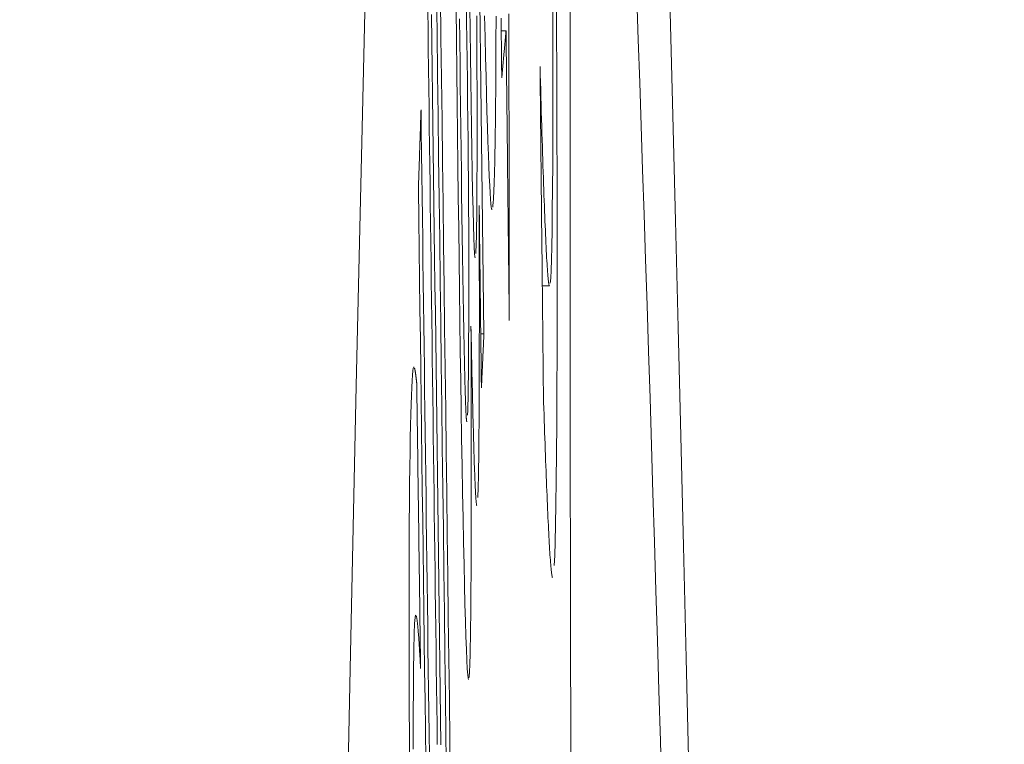
# Model space of a CAD drawing. Units: millimetres. Extents: x 61 to 584, y 28 to 838.
# Drawn here: x 524 to 526, y 527 to 528 of the extents above; entities that cross this region are included whole.
import ezdxf

# ---------------------------------------------------------------- set-up
doc = ezdxf.new("R2010")
doc.units = ezdxf.units.MM
doc.header["$LTSCALE"] = 12
doc.layers.add('1', color=7, linetype='Continuous')
doc.styles.add('dims', font='swiss.ttf')
doc.dimstyles.get("Standard").update_dxf_attribs({"dimtxt": 7.5, "dimasz": 7.5, "dimexe": 4.5, "dimexo": 6, "dimgap": 3.75, "dimtad": 1, "dimdec": 4, "dimzin": 0, "dimdsep": 46, "dimtxsty": 'dims', "dimcen": 0.09, "dimadec": 0, "dimazin": 0, "dimtfac": 1, "dimtdec": 4, "dimtofl": 0, "dimtmove": 0, "dimatfit": 3, "dimfxl": 0, "dimtolj": 1, "dimtzin": 0, "dimarcsym": 0})

# ---------------------------------------------------------------- blocks, each defined once
blk = doc.blocks.new('*D1')
at = {"color": 0, "lineweight": -2}
for p, q in [((472.6583, 544.619), (576.8659, 544.619)), ((572.3659, 537.119), (572.3659, 361.1005)), ((472.6583, 353.6005), (576.8659, 353.6005))]:
    blk.add_line(p, q, dxfattribs=at)
at = {"color": 0, "lineweight": 18}
for points in [[(571.1159, 537.119), (573.6159, 537.119), (572.3659, 544.619)], [(571.1159, 361.1005), (573.6159, 361.1005), (572.3659, 353.6005)]]:
    blk.add_solid(points, dxfattribs=at)
at = {"layer": 'Defpoints', "color": 0, "lineweight": 18}
for p in [(466.6583, 544.619), (466.6583, 353.6005), (572.3659, 353.6005)]:
    blk.add_point(p, dxfattribs=at)
at = {"color": 0, "lineweight": 18, "insert": (564.6648, 449.1098), "char_height": 7.5, "attachment_point": 5, "rotation": 90, "style": 'dims'}
blk.add_mtext('\\A1;%%c191.0', dxfattribs=at)

msp = doc.modelspace()

# ---------------------------------------------------------------- linework, layer by layer
at = {"layer": '1', "color": 7, "linetype": 'Continuous', "lineweight": 18}
for p, q in [((525.20106, 528.28835), (525.19176, 528.28835)), ((525.27131, 527.79361), (525.28517, 527.79361)), ((525.15828, 527.70113), (525.15206, 527.70113)), ((525.02239, 527.63687), (525.02125, 527.63447))]:
    msp.add_line(p, q, dxfattribs=at)
for points in [[(525.10433, 533.53418), (525.09192, 533.32242), (525.07953, 533.08836), (525.0672, 532.83279), (525.05493, 532.55589), (525.04272, 532.2578), (525.03055, 531.93861), (525.01843, 531.59844), (525.00635, 531.23738), (524.99432, 530.85549), (524.98232, 530.4528), (524.97035, 530.02934), (524.95841, 529.58514), (524.94651, 529.12019), (524.93462, 528.63444), (524.92276, 528.12787), (524.91092, 527.60042), (524.89909, 527.05202), (524.88727, 526.48254)], [(525.35652, 530.3947), (525.3518, 530.37717), (525.34741, 530.32444), (525.34335, 530.23598), (525.33967, 530.11273), (525.33641, 529.95596), (525.33355, 529.76606), (525.33109, 529.5431), (525.32905, 529.28678), (525.32743, 528.99723), (525.32627, 528.67883), (525.32555, 528.33282), (525.32529, 527.95942), (525.32548, 527.55861), (525.32614, 527.13002), (525.32726, 526.67629)], [(525.55507, 526.85286), (525.54991, 527.07269), (525.54475, 527.28931), (525.5396, 527.50271), (525.53447, 527.7129), (525.52933, 527.91989), (525.52421, 528.12368), (525.51909, 528.32428), (525.51398, 528.52169), (525.50888, 528.71591), (525.50378, 528.90696), (525.49869, 529.09482), (525.4936, 529.2795), (525.48852, 529.46101), (525.48344, 529.63934), (525.47837, 529.81449)], [(525.29452, 527.25192), (525.29548, 527.27163), (525.29636, 527.29779), (525.29716, 527.33073), (525.29787, 527.37049), (525.29848, 527.41664), (525.29899, 527.46911), (525.2994, 527.52786), (525.29972, 527.59283), (525.29994, 527.66396), (525.30006, 527.74104), (525.30009, 527.82282), (525.30004, 527.90891), (525.29989, 527.99945), (525.29964, 528.09469), (525.29929, 528.19491), (525.29883, 528.29993), (525.29827, 528.40809)], [(525.06637, 528.36471), (525.06738, 528.28444), (525.0684, 528.20418), (525.06942, 528.12392), (525.07043, 528.04366), (525.07145, 527.96339), (525.07246, 527.88313), (525.07348, 527.80287), (525.0745, 527.72261), (525.07551, 527.64234), (525.07653, 527.56208), (525.07754, 527.48182), (525.07856, 527.40156), (525.07958, 527.32129), (525.08059, 527.24103), (525.08161, 527.16077), (525.08263, 527.08051), (525.08364, 527.00024), (525.08466, 526.91998), (525.08568, 526.83972)], [(525.09325, 526.83044), (525.09223, 526.9107), (525.09121, 526.99097), (525.0902, 527.07123), (525.08918, 527.15149), (525.08816, 527.23175), (525.08714, 527.31202), (525.08612, 527.39228), (525.08511, 527.47254), (525.08409, 527.5528), (525.08307, 527.63307), (525.08205, 527.71333), (525.08104, 527.79359), (525.08002, 527.87385), (525.079, 527.95412), (525.07798, 528.03438), (525.07697, 528.11464), (525.07595, 528.1949), (525.07493, 528.27517), (525.07392, 528.35543)], [(525.12422, 528.34732), (525.12469, 528.30839), (525.12516, 528.26945), (525.12562, 528.23052), (525.12609, 528.19159), (525.12656, 528.15266), (525.12703, 528.11373), (525.1275, 528.07479), (525.12796, 528.03586), (525.12843, 527.99693)], [(525.15828, 527.70113), (525.15763, 527.75475), (525.15698, 527.80837), (525.15634, 527.86199), (525.15569, 527.91561), (525.15504, 527.96924), (525.15439, 528.02286), (525.15375, 528.07648), (525.1531, 528.1301), (525.15245, 528.18372), (525.1518, 528.23734), (525.15116, 528.29096), (525.15051, 528.34459)], [(525.29173, 528.34853), (525.29184, 528.27635), (525.29187, 528.20796), (525.29181, 528.14373), (525.29167, 528.08463), (525.29145, 528.03079), (525.29114, 527.98229), (525.29074, 527.93918), (525.29025, 527.90157), (525.28968, 527.86994), (525.28904, 527.84416), (525.28833, 527.82397), (525.28755, 527.80909), (525.2867, 527.79929)], [(525.50312, 526.81209), (525.50024, 526.91135), (525.49737, 527.00957), (525.49449, 527.10675), (525.49161, 527.20287), (525.48873, 527.29792), (525.48586, 527.39187), (525.48298, 527.48472), (525.48011, 527.57647), (525.47724, 527.66712), (525.47437, 527.75667), (525.47151, 527.84512), (525.46864, 527.93247), (525.46578, 528.01872), (525.46291, 528.10388), (525.46005, 528.18794), (525.45719, 528.2709), (525.45434, 528.35277)], [(525.04937, 528.32753), (525.04985, 528.2901), (525.05034, 528.25267), (525.05083, 528.21523), (525.05131, 528.1778), (525.0518, 528.14037), (525.05229, 528.10293), (525.05278, 528.0655), (525.05326, 528.02806), (525.05375, 527.99063), (525.05424, 527.9532), (525.05472, 527.91576), (525.05521, 527.87833), (525.0557, 527.8409), (525.05618, 527.80346), (525.05667, 527.76603), (525.05716, 527.72859), (525.05765, 527.69116), (525.05813, 527.65373), (525.05862, 527.61629), (525.05911, 527.57886), (525.0596, 527.54143), (525.06008, 527.50399), (525.06057, 527.46656), (525.06106, 527.42912), (525.06154, 527.39169), (525.06203, 527.35426), (525.06252, 527.31682), (525.06301, 527.27939), (525.06349, 527.24195), (525.06398, 527.20452), (525.06447, 527.16709), (525.06496, 527.12965), (525.06544, 527.09222), (525.06593, 527.05479), (525.06642, 527.01735), (525.06691, 526.97992), (525.06739, 526.94248), (525.06788, 526.90505)], [(525.10415, 528.33179), (525.10488, 528.2708), (525.10561, 528.20981), (525.10634, 528.14882), (525.10707, 528.08783), (525.1078, 528.02683), (525.10853, 527.96601), (525.10929, 527.90552), (525.11005, 527.84537), (525.11084, 527.78562), (525.11164, 527.72632), (525.11246, 527.66782), (525.11329, 527.61034), (525.11415, 527.55398), (525.11502, 527.49884), (525.11591, 527.44507), (525.11682, 527.39317), (525.11774, 527.34392), (525.11866, 527.2975), (525.1196, 527.25413), (525.12054, 527.21403), (525.12149, 527.17717), (525.12244, 527.14389), (525.12336, 527.11454), (525.12427, 527.08929), (525.12516, 527.06832), (525.12603, 527.05188), (525.12686, 527.04033), (525.12765, 527.03356), (525.1284, 527.03137)], [(525.1412, 527.84786), (525.14061, 527.84992), (525.13998, 527.85662), (525.1393, 527.8688), (525.13859, 527.88682), (525.13785, 527.911), (525.13709, 527.94113), (525.13633, 527.97624), (525.13559, 528.01571), (525.13486, 528.05778), (525.13415, 528.10162), (525.13346, 528.14687), (525.13278, 528.19328), (525.13212, 528.24044), (525.13147, 528.28798), (525.13083, 528.33585)], [(525.07499, 526.90446), (525.0743, 526.95687), (525.07362, 527.00929), (525.07294, 527.0617), (525.07225, 527.11411), (525.07157, 527.16652), (525.07089, 527.21893), (525.0702, 527.27134), (525.06952, 527.32376), (525.06884, 527.37617), (525.06815, 527.42858), (525.06747, 527.48099), (525.06679, 527.5334), (525.0661, 527.58581), (525.06542, 527.63823), (525.06474, 527.69064), (525.06405, 527.74305), (525.06337, 527.79546), (525.06269, 527.84787), (525.06201, 527.90028), (525.06132, 527.95269), (525.06064, 528.00511), (525.05996, 528.05752), (525.05927, 528.10993), (525.05859, 528.16234), (525.05791, 528.21475), (525.05723, 528.26716), (525.05654, 528.31958)], [(525.12052, 527.64377), (525.11986, 527.67371), (525.11921, 527.70589), (525.11857, 527.7401), (525.11794, 527.77617), (525.11733, 527.81392), (525.11672, 527.85276), (525.11614, 527.89233), (525.11557, 527.93253), (525.11501, 527.97332), (525.11447, 528.01463), (525.11393, 528.05641), (525.11341, 528.0986), (525.1129, 528.14113), (525.11239, 528.18374), (525.11188, 528.22634), (525.11137, 528.26895), (525.11086, 528.31155)], [(525.14451, 528.31742), (525.14454, 528.304), (525.14458, 528.29064), (525.14461, 528.27734), (525.14465, 528.26411), (525.14468, 528.25094), (525.1447, 528.23785), (525.14473, 528.22483), (525.14476, 528.21188), (525.14478, 528.19902), (525.1448, 528.18623), (525.14482, 528.17354), (525.14483, 528.16094), (525.14485, 528.14843), (525.14486, 528.13602), (525.14487, 528.12372), (525.14487, 528.11154), (525.14488, 528.09947), (525.14488, 528.08753), (525.14487, 528.07573), (525.14486, 528.06407), (525.14485, 528.05256), (525.14484, 528.04126), (525.14482, 528.03019), (525.14479, 528.01937), (525.14476, 528.00884), (525.14473, 527.9986), (525.14468, 527.98868), (525.14464, 527.97908), (525.14458, 527.96979), (525.14453, 527.96083), (525.14446, 527.95219), (525.14439, 527.94388), (525.14431, 527.9359), (525.14423, 527.92824), (525.14414, 527.92092), (525.14405, 527.91398), (525.14395, 527.90742), (525.14384, 527.90125), (525.14373, 527.89546), (525.14361, 527.89004), (525.14349, 527.88499), (525.14337, 527.88029), (525.14324, 527.87594), (525.14311, 527.87194), (525.14297, 527.86828), (525.14282, 527.86495), (525.14268, 527.86192), (525.14252, 527.85915), (525.14237, 527.85664)], [(525.1595, 528.31703), (525.16042, 528.2759), (525.16135, 528.23678), (525.16227, 528.19962), (525.1632, 528.16439), (525.16412, 528.13147), (525.16502, 528.10109), (525.16591, 528.07329), (525.16679, 528.04809), (525.16765, 528.0255), (525.1685, 528.00557), (525.16934, 527.9883), (525.17016, 527.97374), (525.17095, 527.96202), (525.17172, 527.95308), (525.17247, 527.94682), (525.17319, 527.94314), (525.17389, 527.94196)], [(525.17519, 527.94655), (525.17545, 527.94861), (525.17571, 527.95104), (525.17596, 527.95382), (525.17621, 527.95694), (525.17645, 527.9604), (525.17669, 527.96418), (525.17692, 527.96828), (525.17715, 527.97272), (525.17738, 527.97749), (525.1776, 527.98261), (525.17782, 527.98808), (525.17803, 527.99391), (525.17824, 528.0001), (525.17845, 528.00666), (525.17865, 528.01361), (525.17884, 528.02094), (525.17903, 528.02866), (525.17921, 528.03679), (525.17939, 528.04533), (525.17957, 528.05429), (525.17974, 528.06364), (525.1799, 528.07339), (525.18005, 528.08351), (525.1802, 528.09403), (525.18035, 528.10493), (525.18048, 528.11622), (525.18061, 528.12791), (525.18073, 528.13999), (525.18085, 528.15247), (525.18096, 528.16535), (525.18106, 528.17863), (525.18116, 528.19231), (525.18125, 528.20641), (525.18133, 528.22091), (525.18141, 528.23582), (525.18148, 528.25115), (525.18154, 528.2669), (525.1816, 528.28307), (525.18164, 528.29964), (525.18169, 528.31656)], [(525.19149, 528.31288), (525.1916, 528.3032), (525.19171, 528.29351), (525.19182, 528.28383), (525.19192, 528.27415), (525.19203, 528.26447), (525.19214, 528.25479), (525.19225, 528.2451), (525.19236, 528.23542), (525.19247, 528.22574), (525.19257, 528.21606), (525.19268, 528.20637), (525.19279, 528.19669)], [(525.20734, 527.72669), (525.20732, 527.7487), (525.20729, 527.7707), (525.20726, 527.79271), (525.20723, 527.81472), (525.2072, 527.83672), (525.20717, 527.85873), (525.20714, 527.88074), (525.20711, 527.90274), (525.20708, 527.92475), (525.20705, 527.94676), (525.20702, 527.96876), (525.20699, 527.99077), (525.20696, 528.01278), (525.20693, 528.03478), (525.2069, 528.05679), (525.20687, 528.0788), (525.20684, 528.1008), (525.20681, 528.12281), (525.20678, 528.14481), (525.20675, 528.16682), (525.20672, 528.18883), (525.20669, 528.21083), (525.20666, 528.23284), (525.20663, 528.25485), (525.2066, 528.27685), (525.20657, 528.29886), (525.20654, 528.32087)], [(525.19279, 528.19669), (525.19296, 528.19853), (525.19312, 528.20036), (525.19329, 528.20219), (525.19346, 528.20402), (525.19362, 528.20586), (525.19379, 528.20769), (525.19395, 528.20952), (525.19412, 528.21136), (525.19429, 528.21319), (525.19445, 528.21502), (525.19462, 528.21686), (525.19478, 528.21869), (525.19495, 528.22052), (525.19512, 528.22236), (525.19528, 528.22419), (525.19545, 528.22602), (525.19561, 528.22786), (525.19578, 528.22969), (525.19594, 528.23152), (525.19611, 528.23336), (525.19628, 528.23519), (525.19644, 528.23702), (525.19661, 528.23886), (525.19677, 528.24069), (525.19694, 528.24252), (525.1971, 528.24436), (525.19727, 528.24619), (525.19743, 528.24802), (525.1976, 528.24986), (525.19776, 528.25169), (525.19793, 528.25352), (525.19809, 528.25535), (525.19826, 528.25719), (525.19842, 528.25902), (525.19859, 528.26085), (525.19875, 528.26269), (525.19892, 528.26452), (525.19908, 528.26635), (525.19925, 528.26819), (525.19941, 528.27002), (525.19958, 528.27185), (525.19974, 528.27369), (525.19991, 528.27552), (525.20007, 528.27735), (525.20024, 528.27919), (525.2004, 528.28102), (525.20056, 528.28285), (525.20073, 528.28469), (525.20089, 528.28652), (525.20106, 528.28835)], [(525.20106, 528.28835), (525.20118, 528.27712), (525.20131, 528.26589), (525.20144, 528.25465), (525.20156, 528.24342), (525.20169, 528.23219), (525.20181, 528.22095), (525.20194, 528.20972), (525.20206, 528.19849), (525.20219, 528.18725), (525.20231, 528.17602), (525.20244, 528.16479), (525.20257, 528.15355), (525.20269, 528.14232), (525.20282, 528.13109), (525.20294, 528.11985), (525.20307, 528.10862), (525.2032, 528.09739), (525.20332, 528.08615), (525.20345, 528.07492), (525.20357, 528.06369), (525.2037, 528.05245), (525.20382, 528.04122), (525.20395, 528.02999), (525.20408, 528.01875), (525.2042, 528.00752), (525.20433, 527.99629), (525.20445, 527.98506), (525.20458, 527.97382), (525.2047, 527.96259), (525.20483, 527.95136), (525.20496, 527.94012), (525.20508, 527.92889), (525.20521, 527.91766), (525.20533, 527.90642), (525.20546, 527.89519), (525.20558, 527.88396), (525.20571, 527.87272), (525.20584, 527.86149), (525.20596, 527.85026), (525.20609, 527.83902), (525.20621, 527.82779), (525.20634, 527.81656), (525.20646, 527.80532), (525.20659, 527.79409), (525.20672, 527.78286), (525.20684, 527.77162), (525.20697, 527.76039), (525.20709, 527.74916), (525.20722, 527.73792), (525.20734, 527.72669)], [(525.26698, 528.21883), (525.26711, 528.20606), (525.26724, 528.19329), (525.26737, 528.18052), (525.2675, 528.16776), (525.26763, 528.15499), (525.26776, 528.14222), (525.26789, 528.12945), (525.26802, 528.11669), (525.26815, 528.10392), (525.26828, 528.09115), (525.26841, 528.07839), (525.26854, 528.06562), (525.26867, 528.05285), (525.2688, 528.04008), (525.26893, 528.02732), (525.26906, 528.01455), (525.26919, 528.00178), (525.26932, 527.98902), (525.26945, 527.97625), (525.26958, 527.96348), (525.26971, 527.95071), (525.26984, 527.93795), (525.26997, 527.92518), (525.2701, 527.91241), (525.27023, 527.89964), (525.27036, 527.88688), (525.27049, 527.87411), (525.27062, 527.86134), (525.27076, 527.84858), (525.27089, 527.83581), (525.27102, 527.82304), (525.27115, 527.81027), (525.27128, 527.79751), (525.27141, 527.78474), (525.27154, 527.77197), (525.27167, 527.75921), (525.2718, 527.74644), (525.27193, 527.73367), (525.27206, 527.7209), (525.27219, 527.70814), (525.27232, 527.69537), (525.27245, 527.6826), (525.27258, 527.66983), (525.27271, 527.65707), (525.27284, 527.6443), (525.27297, 527.63153), (525.2731, 527.61877), (525.27323, 527.606), (525.27336, 527.59323), (525.27349, 527.58046)], [(525.28526, 527.79361), (525.28497, 527.79381), (525.28467, 527.7944), (525.28437, 527.79538), (525.28407, 527.79675), (525.28376, 527.7985), (525.28345, 527.80064), (525.28313, 527.80315), (525.28281, 527.80605), (525.28249, 527.80931), (525.28216, 527.81295), (525.28183, 527.81696), (525.2815, 527.82134), (525.28116, 527.82608), (525.28082, 527.83119), (525.28048, 527.83666), (525.28013, 527.84249), (525.27978, 527.84867), (525.27943, 527.85521), (525.27907, 527.8621), (525.27871, 527.86935), (525.27835, 527.87694), (525.27798, 527.88486), (525.27761, 527.89309), (525.27724, 527.90163), (525.27687, 527.91047), (525.27649, 527.91962), (525.27612, 527.92906), (525.27574, 527.93879), (525.27536, 527.94881), (525.27497, 527.95911), (525.27459, 527.96969), (525.2742, 527.98055), (525.27382, 527.99168), (525.27343, 528.00307), (525.27304, 528.01473), (525.27264, 528.02664), (525.27225, 528.03881), (525.27185, 528.05124), (525.27146, 528.06391), (525.27106, 528.07682), (525.27066, 528.08998), (525.27025, 528.10338), (525.26985, 528.11701), (525.26945, 528.13088), (525.26904, 528.14498), (525.26863, 528.15931), (525.26822, 528.17386), (525.26781, 528.18863), (525.2674, 528.20362), (525.26698, 528.21883)], [(525.03628, 528.13496), (525.03618, 528.13189), (525.03608, 528.12882), (525.03598, 528.12576), (525.03588, 528.12269), (525.03577, 528.11963), (525.03567, 528.11656), (525.03557, 528.11349), (525.03547, 528.11043), (525.03537, 528.10736), (525.03527, 528.1043), (525.03517, 528.10123), (525.03507, 528.09816), (525.03497, 528.0951), (525.03487, 528.09203), (525.03477, 528.08897), (525.03466, 528.0859), (525.03456, 528.08283), (525.03446, 528.07977), (525.03436, 528.0767), (525.03426, 528.07364), (525.03416, 528.07057), (525.03406, 528.0675), (525.03396, 528.06444), (525.03386, 528.06137), (525.03375, 528.05831), (525.03365, 528.05524), (525.03355, 528.05217), (525.03345, 528.04911), (525.03335, 528.04604), (525.03325, 528.04298), (525.03315, 528.03991), (525.03305, 528.03684), (525.03295, 528.03378), (525.03284, 528.03071), (525.03274, 528.02765), (525.03264, 528.02458), (525.03254, 528.02151), (525.03244, 528.01845), (525.03234, 528.01538), (525.03224, 528.01232), (525.03213, 528.00925), (525.03203, 528.00618), (525.03193, 528.00312), (525.03183, 528.00005), (525.03173, 527.99699), (525.03163, 527.99392), (525.03153, 527.99086), (525.03142, 527.98779), (525.03132, 527.98472), (525.03122, 527.98166)], [(525.05251, 526.88445), (525.05197, 526.92613), (525.05143, 526.96781), (525.05089, 527.0095), (525.05034, 527.05118), (525.0498, 527.09287), (525.04926, 527.13455), (525.04872, 527.17623), (525.04818, 527.21792), (525.04764, 527.2596), (525.0471, 527.30128), (525.04656, 527.34297), (525.04602, 527.38465), (525.04547, 527.42633), (525.04493, 527.46802), (525.04439, 527.5097), (525.04385, 527.55139), (525.04331, 527.59307), (525.04277, 527.63475), (525.04223, 527.67644), (525.04169, 527.71812), (525.04115, 527.7598), (525.04061, 527.80149), (525.04006, 527.84317), (525.03952, 527.88485), (525.03898, 527.92654), (525.03844, 527.96822), (525.0379, 528.0099), (525.03736, 528.05159), (525.03682, 528.09327), (525.03628, 528.13496)], [(525.03122, 527.98166), (525.03198, 527.92339), (525.03273, 527.86512), (525.03349, 527.80685), (525.03424, 527.74858), (525.035, 527.69032), (525.03575, 527.63205), (525.03651, 527.57378), (525.03726, 527.51551), (525.03802, 527.45724), (525.03877, 527.39897), (525.03953, 527.34071), (525.04028, 527.28244), (525.04104, 527.22417), (525.04179, 527.1659), (525.04255, 527.10763), (525.0433, 527.04936), (525.04406, 526.9911), (525.04482, 526.93283), (525.04557, 526.87456)], [(525.12843, 527.99693), (525.12847, 527.98409), (525.12851, 527.97134), (525.12855, 527.95866), (525.12858, 527.94606), (525.12861, 527.93355), (525.12864, 527.92113), (525.12867, 527.9088), (525.12869, 527.89656), (525.12871, 527.88442), (525.12873, 527.87237), (525.12875, 527.86043), (525.12876, 527.84858), (525.12877, 527.83685), (525.12878, 527.82523), (525.12878, 527.81374), (525.12879, 527.80242), (525.12878, 527.79125), (525.12878, 527.78025), (525.12877, 527.76941), (525.12876, 527.75873), (525.12874, 527.74823), (525.12872, 527.7379), (525.1287, 527.72775), (525.12868, 527.71779), (525.12865, 527.70801), (525.12861, 527.69842), (525.12857, 527.68902), (525.12853, 527.67983), (525.12849, 527.67084), (525.12843, 527.66206), (525.12838, 527.65349), (525.12832, 527.64515), (525.12826, 527.63703), (525.12819, 527.62914), (525.12811, 527.6215), (525.12804, 527.61414), (525.12795, 527.60708), (525.12787, 527.60033), (525.12778, 527.59388), (525.12768, 527.58774), (525.12758, 527.58191), (525.12748, 527.57638), (525.12737, 527.57117), (525.12726, 527.56626), (525.12714, 527.56166), (525.12702, 527.55737), (525.12689, 527.5534), (525.12676, 527.54973), (525.12663, 527.54638), (525.12649, 527.54334)], [(525.14631, 527.38406), (525.14649, 527.38763), (525.14667, 527.3916), (525.14684, 527.396), (525.147, 527.40086), (525.14716, 527.40615), (525.14731, 527.41187), (525.14745, 527.41801), (525.14759, 527.42457), (525.14772, 527.43154), (525.14784, 527.43892), (525.14796, 527.44669), (525.14808, 527.45485), (525.14819, 527.4634), (525.14829, 527.47233), (525.14839, 527.48163), (525.14848, 527.49131), (525.14857, 527.50133), (525.14865, 527.51166), (525.14873, 527.52226), (525.1488, 527.53312), (525.14886, 527.54425), (525.14893, 527.55562), (525.14898, 527.56724), (525.14903, 527.57909), (525.14908, 527.59117), (525.14912, 527.60347), (525.14916, 527.61598), (525.14919, 527.6287), (525.14922, 527.64163), (525.14925, 527.65476), (525.14927, 527.66808), (525.14929, 527.68159), (525.1493, 527.69528), (525.14931, 527.70915), (525.14932, 527.72319), (525.14933, 527.73741), (525.14933, 527.75178), (525.14932, 527.76631), (525.14932, 527.78096), (525.14931, 527.79573), (525.1493, 527.81062), (525.14928, 527.82563), (525.14927, 527.84074), (525.14925, 527.85597), (525.14922, 527.8713), (525.1492, 527.88674), (525.14917, 527.90227), (525.14914, 527.91791), (525.14911, 527.93364), (525.14907, 527.94946)], [(525.14907, 527.94946), (525.14916, 527.94239), (525.14924, 527.93533), (525.14933, 527.92827), (525.14941, 527.92121), (525.1495, 527.91415), (525.14958, 527.90709), (525.14967, 527.90003), (525.14975, 527.89297), (525.14984, 527.88591), (525.14992, 527.87885), (525.15001, 527.87179), (525.15009, 527.86473), (525.15018, 527.85767), (525.15026, 527.85061), (525.15035, 527.84355), (525.15043, 527.83649), (525.15052, 527.82942), (525.1506, 527.82236), (525.15069, 527.8153), (525.15077, 527.80824), (525.15086, 527.80118), (525.15094, 527.79412), (525.15103, 527.78706), (525.15112, 527.78), (525.1512, 527.77294), (525.15129, 527.76588), (525.15137, 527.75882), (525.15146, 527.75176), (525.15154, 527.7447), (525.15163, 527.73764), (525.15171, 527.73058), (525.1518, 527.72352), (525.15188, 527.71645), (525.15197, 527.70939), (525.15205, 527.70233), (525.15214, 527.69527), (525.15222, 527.68821), (525.15231, 527.68115), (525.15239, 527.67409), (525.15248, 527.66703), (525.15256, 527.65997), (525.15265, 527.65291), (525.15273, 527.64585), (525.15282, 527.63879), (525.1529, 527.63173), (525.15299, 527.62467), (525.15308, 527.61761), (525.15316, 527.61055), (525.15325, 527.60348), (525.15333, 527.59642)], [(525.1292, 527.03427), (525.12946, 527.03646), (525.12971, 527.03923), (525.12995, 527.04255), (525.13018, 527.04641), (525.13041, 527.05079), (525.13063, 527.05573), (525.13085, 527.06128), (525.13105, 527.06745), (525.13125, 527.07424), (525.13144, 527.08165), (525.13163, 527.08968), (525.1318, 527.09834), (525.13197, 527.10757), (525.13213, 527.11733), (525.13228, 527.12762), (525.13242, 527.13843), (525.13255, 527.14974), (525.13267, 527.16154), (525.13279, 527.17383), (525.13289, 527.18659), (525.13299, 527.19981), (525.13308, 527.21349), (525.13317, 527.22762), (525.13324, 527.24219), (525.13331, 527.25719), (525.13337, 527.27257), (525.13343, 527.28828), (525.13348, 527.30428), (525.13352, 527.32057), (525.13355, 527.33714), (525.13358, 527.35399), (525.1336, 527.37109), (525.13361, 527.38845), (525.13362, 527.40605), (525.13363, 527.42389), (525.13363, 527.44196), (525.13362, 527.46025), (525.13361, 527.47877), (525.13359, 527.49749), (525.13357, 527.51642), (525.13354, 527.53555), (525.13351, 527.55487), (525.13347, 527.57439), (525.13343, 527.59409), (525.13339, 527.61396), (525.13334, 527.634), (525.13329, 527.65419), (525.13323, 527.67451), (525.13317, 527.69497), (525.13311, 527.71555)], [(525.13311, 527.71555), (525.13335, 527.70346), (525.13359, 527.69151), (525.13383, 527.67971), (525.13407, 527.66806), (525.13432, 527.65657), (525.13456, 527.64523), (525.1348, 527.63405), (525.13504, 527.62304), (525.13528, 527.61219), (525.13552, 527.60152), (525.13576, 527.59101), (525.136, 527.58068), (525.13624, 527.57054), (525.13648, 527.56057), (525.13672, 527.55079), (525.13696, 527.54119), (525.1372, 527.5318), (525.13744, 527.5226), (525.13768, 527.5136), (525.13792, 527.50481), (525.13816, 527.49624), (525.1384, 527.48788), (525.13863, 527.47974), (525.13887, 527.47182), (525.13911, 527.46414), (525.13935, 527.4567), (525.13959, 527.44952), (525.13982, 527.44264), (525.14006, 527.43605), (525.14029, 527.42977), (525.14052, 527.42379), (525.14075, 527.4181), (525.14098, 527.41272), (525.1412, 527.40764), (525.14142, 527.40287), (525.14164, 527.3984), (525.14186, 527.39423), (525.14208, 527.39037), (525.14229, 527.38682), (525.14251, 527.38357), (525.14272, 527.38064), (525.14293, 527.37801), (525.14313, 527.37569), (525.14334, 527.37369), (525.14354, 527.372), (525.14374, 527.37063), (525.14393, 527.36958), (525.14413, 527.36882), (525.14431, 527.36837), (525.1445, 527.36821)], [(525.15333, 527.59642), (525.15343, 527.59852), (525.15353, 527.60061), (525.15363, 527.60271), (525.15373, 527.6048), (525.15383, 527.60689), (525.15393, 527.60899), (525.15403, 527.61108), (525.15413, 527.61318), (525.15422, 527.61527), (525.15432, 527.61736), (525.15442, 527.61946), (525.15452, 527.62155), (525.15462, 527.62365), (525.15472, 527.62574), (525.15482, 527.62784), (525.15492, 527.62993), (525.15502, 527.63202), (525.15512, 527.63412), (525.15522, 527.63621), (525.15532, 527.63831), (525.15541, 527.6404), (525.15551, 527.64249), (525.15561, 527.64459), (525.15571, 527.64668), (525.15581, 527.64878), (525.15591, 527.65087), (525.15601, 527.65296), (525.15611, 527.65506), (525.15621, 527.65715), (525.15631, 527.65925), (525.1564, 527.66134), (525.1565, 527.66343), (525.1566, 527.66553), (525.1567, 527.66762), (525.1568, 527.66972), (525.1569, 527.67181), (525.157, 527.67391), (525.1571, 527.676), (525.15719, 527.67809), (525.15729, 527.68019), (525.15739, 527.68228), (525.15749, 527.68438), (525.15759, 527.68647), (525.15769, 527.68856), (525.15779, 527.69066), (525.15789, 527.69275), (525.15798, 527.69485), (525.15808, 527.69694), (525.15818, 527.69903), (525.15828, 527.70113)], [(525.12516, 527.5305), (525.12508, 527.53054), (525.125, 527.53067), (525.12492, 527.53087), (525.12484, 527.53116), (525.12476, 527.53154), (525.12468, 527.532), (525.1246, 527.53255), (525.12452, 527.53319), (525.12443, 527.53392), (525.12435, 527.53474), (525.12426, 527.53565), (525.12417, 527.53666), (525.12409, 527.53776), (525.124, 527.53895), (525.12391, 527.54023), (525.12382, 527.54161), (525.12373, 527.54308), (525.12364, 527.54464), (525.12355, 527.5463), (525.12346, 527.54805), (525.12337, 527.5499), (525.12328, 527.55184), (525.12318, 527.55388), (525.12309, 527.55602), (525.123, 527.55825), (525.1229, 527.56058), (525.12281, 527.56302), (525.12271, 527.56555), (525.12261, 527.56818), (525.12252, 527.57091), (525.12242, 527.57374), (525.12232, 527.57666), (525.12222, 527.57969), (525.12212, 527.5828), (525.12202, 527.586), (525.12192, 527.58928), (525.12182, 527.59265), (525.12172, 527.5961), (525.12162, 527.59963), (525.12152, 527.60325), (525.12142, 527.60695), (525.12132, 527.61073), (525.12122, 527.61459), (525.12112, 527.61852), (525.12102, 527.62254), (525.12092, 527.62663), (525.12082, 527.6308), (525.12072, 527.63505), (525.12062, 527.63938), (525.12052, 527.64377)], [(525.02125, 527.63447), (525.0205, 527.62921), (525.01978, 527.62105), (525.01909, 527.61025), (525.01842, 527.59706), (525.01779, 527.58168), (525.01718, 527.56425), (525.01659, 527.54495), (525.01602, 527.5234), (525.0155, 527.49915), (525.01501, 527.47222), (525.01457, 527.44246), (525.01418, 527.40966), (525.01385, 527.37361), (525.01357, 527.3341), (525.01335, 527.29157), (525.01321, 527.2463), (525.01313, 527.19828), (525.01312, 527.14751), (525.01317, 527.09391), (525.01331, 527.03741), (525.01352, 526.97899), (525.01382, 526.91873), (525.01422, 526.85653)], [(525.02803, 527.60479), (525.02794, 527.60566), (525.02785, 527.60653), (525.02776, 527.60739), (525.02766, 527.60824), (525.02757, 527.60908), (525.02748, 527.60991), (525.02739, 527.61073), (525.0273, 527.61154), (525.0272, 527.61234), (525.02711, 527.61313), (525.02702, 527.61392), (525.02693, 527.61469), (525.02684, 527.61545), (525.02674, 527.6162), (525.02665, 527.61694), (525.02656, 527.61767), (525.02647, 527.61839), (525.02638, 527.6191), (525.02629, 527.6198), (525.0262, 527.62049), (525.0261, 527.62116), (525.02601, 527.62183), (525.02592, 527.62248), (525.02583, 527.62312), (525.02574, 527.62375), (525.02565, 527.62437), (525.02556, 527.62497), (525.02547, 527.62556), (525.02538, 527.62614), (525.02529, 527.62671), (525.0252, 527.62726), (525.02511, 527.6278), (525.02502, 527.62833), (525.02493, 527.62885), (525.02484, 527.62935), (525.02475, 527.62984), (525.02466, 527.63031), (525.02457, 527.63077), (525.02448, 527.63122), (525.02439, 527.63165), (525.0243, 527.63207), (525.02421, 527.63247), (525.02413, 527.63286), (525.02404, 527.63323), (525.02395, 527.63358), (525.02386, 527.63392), (525.02377, 527.63424), (525.02368, 527.63455), (525.0236, 527.63484), (525.02351, 527.63511)], [(525.03546, 527.05237), (525.03531, 527.06342), (525.03516, 527.07446), (525.03501, 527.08551), (525.03487, 527.09656), (525.03472, 527.10761), (525.03457, 527.11866), (525.03442, 527.12971), (525.03427, 527.14075), (525.03412, 527.1518), (525.03397, 527.16285), (525.03383, 527.1739), (525.03368, 527.18495), (525.03353, 527.196), (525.03338, 527.20705), (525.03323, 527.21809), (525.03308, 527.22914), (525.03294, 527.24019), (525.03279, 527.25124), (525.03264, 527.26229), (525.03249, 527.27334), (525.03234, 527.28438), (525.03219, 527.29543), (525.03204, 527.30648), (525.0319, 527.31753), (525.03175, 527.32858), (525.0316, 527.33963), (525.03145, 527.35067), (525.0313, 527.36172), (525.03115, 527.37277), (525.031, 527.38382), (525.03086, 527.39487), (525.03071, 527.40592), (525.03056, 527.41697), (525.03041, 527.42801), (525.03026, 527.43906), (525.03011, 527.45011), (525.02996, 527.46116), (525.02982, 527.47221), (525.02967, 527.48326), (525.02952, 527.4943), (525.02937, 527.50535), (525.02922, 527.5164), (525.02907, 527.52745), (525.02893, 527.5385), (525.02878, 527.54955), (525.02863, 527.56059), (525.02848, 527.57164), (525.02833, 527.58269), (525.02818, 527.59374), (525.02803, 527.60479)], [(525.27349, 527.58046), (525.27389, 527.56826), (525.27429, 527.55622), (525.27468, 527.54434), (525.27508, 527.53263), (525.27548, 527.52109), (525.27587, 527.50972), (525.27626, 527.49852), (525.27665, 527.4875), (525.27704, 527.47665), (525.27743, 527.46599), (525.27782, 527.45551), (525.2782, 527.44521), (525.27858, 527.43511), (525.27897, 527.42519), (525.27935, 527.41547), (525.27972, 527.40595), (525.2801, 527.39663), (525.28048, 527.38751), (525.28085, 527.3786), (525.28122, 527.36991), (525.28159, 527.36142), (525.28196, 527.35315), (525.28232, 527.34511), (525.28269, 527.33728), (525.28305, 527.32969), (525.28341, 527.32233), (525.28377, 527.31521), (525.28412, 527.30833), (525.28448, 527.3017), (525.28483, 527.29531), (525.28518, 527.28918), (525.28553, 527.28331), (525.28587, 527.2777), (525.28622, 527.27236), (525.28656, 527.2673), (525.2869, 527.26252), (525.28723, 527.25802), (525.28757, 527.25382), (525.2879, 527.24991), (525.28823, 527.24631), (525.28855, 527.24302), (525.28888, 527.24005), (525.2892, 527.2374), (525.28952, 527.23508), (525.28983, 527.2331), (525.29014, 527.23146), (525.29045, 527.23019), (525.29076, 527.22927), (525.29106, 527.22873), (525.29136, 527.22856)], [(525.02136, 526.89623), (525.02133, 526.9146), (525.02131, 526.93237), (525.02132, 526.94958), (525.02134, 526.96611), (525.02138, 526.98192), (525.02143, 526.997), (525.0215, 527.01136), (525.02158, 527.02502), (525.02168, 527.03798), (525.02179, 527.05026), (525.02191, 527.06175), (525.02205, 527.07243), (525.0222, 527.08235), (525.02236, 527.09153), (525.02252, 527.10002), (525.0227, 527.10785), (525.02289, 527.11504), (525.02309, 527.12159), (525.0233, 527.12744), (525.02351, 527.1326), (525.02374, 527.13709), (525.02397, 527.14099), (525.0242, 527.14434), (525.02444, 527.14719), (525.02469, 527.14956), (525.02493, 527.1515), (525.02519, 527.15304), (525.02545, 527.1542), (525.02571, 527.155), (525.02597, 527.15547), (525.02624, 527.15561)], [(525.02689, 527.15476), (525.02705, 527.15431), (525.02721, 527.15378), (525.02738, 527.15317), (525.02754, 527.15247), (525.0277, 527.15169), (525.02786, 527.15083), (525.02803, 527.14991), (525.02819, 527.14892), (525.02836, 527.14786), (525.02852, 527.14674), (525.02869, 527.14555), (525.02885, 527.1443), (525.02902, 527.14298), (525.02919, 527.14161), (525.02935, 527.14017), (525.02952, 527.13866), (525.02969, 527.1371), (525.02986, 527.13547), (525.03003, 527.13378), (525.0302, 527.13203), (525.03037, 527.13022), (525.03054, 527.12834), (525.03071, 527.12641), (525.03088, 527.12442), (525.03105, 527.12236), (525.03122, 527.12025), (525.03139, 527.11808), (525.03157, 527.11585), (525.03174, 527.11356), (525.03191, 527.11121), (525.03209, 527.1088), (525.03226, 527.10633), (525.03243, 527.10381), (525.03261, 527.10123), (525.03278, 527.09859), (525.03296, 527.0959), (525.03314, 527.09315), (525.03331, 527.09034), (525.03349, 527.08748), (525.03367, 527.08456), (525.03384, 527.08158), (525.03402, 527.07855), (525.0342, 527.07547), (525.03438, 527.07233), (525.03456, 527.06914), (525.03474, 527.06589), (525.03492, 527.06259), (525.0351, 527.05924), (525.03528, 527.05583), (525.03546, 527.05237)]]:
    msp.add_lwpolyline(points, dxfattribs=at)

# ---------------------------------------------------------------- dimensions: what is measured, and where the dimension line sits
at = {"lineweight": 18}
dim = msp.add_linear_dim(base=(572.36595, 353.60049), p1=(466.65833, 544.61903), p2=(466.65833, 353.60049), angle=90, text='%%c191.0', dimstyle='Standard', dxfattribs=at)
dim.commit()
dim.dimension.update_dxf_attribs({"geometry": '*D1', "text_midpoint": (564.66483, 449.10976)})

doc.saveas('drawing.dxf')
